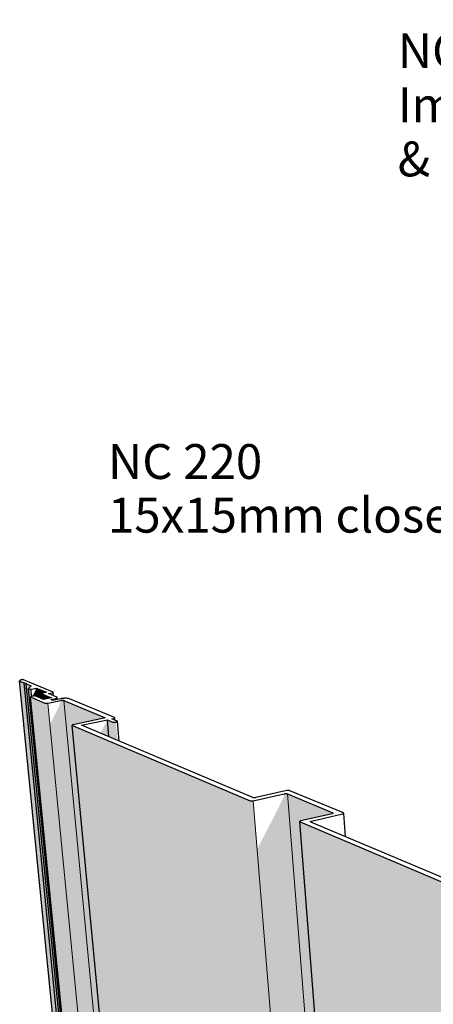
# Model space of a CAD drawing. Units: millimetres. Extents: x -7330 to 12242, y -9735 to 8498.
# Drawn here: x -7330 to -4952, y 2845 to 8498 of the extents above; entities that cross this region are included whole.
import ezdxf

# ---------------------------------------------------------------- set-up
doc = ezdxf.new("R2010")
doc.units = ezdxf.units.MM
doc.header["$MEASUREMENT"] = 0
doc.linetypes.add('Wipeout_Contour', pattern=[1000, 0, -1000])
for name, color, linetype, lineweight in [('0_Pen_No__182', 7, 'Continuous', 13), ('0_Pen_No__2', 8, 'Continuous', 25), ('0_Pen_No__86', 7, 'Continuous', 25), ('0_Pen_No__89', 7, 'Continuous', 25)]:
    doc.layers.add(name, color=color, linetype=linetype, lineweight=lineweight)
doc.layers.add('0_Pen_No__198', color=7, linetype='Continuous', lineweight=13, true_color=0x454545)
doc.styles.add('GENERATED_STYLE_1', font='txt')
doc.dimstyles.new('GENERATED_STYLE__1', dxfattribs={"dimtxt": 0.18, "dimasz": 273.6, "dimexe": 0.18, "dimexo": 0.0625, "dimgap": 0, "dimtad": 0, "dimtih": 1, "dimtoh": 1, "dimdec": 4, "dimzin": 0, "dimdsep": 46, "dimcen": 0.09, "dimadec": 0, "dimazin": 0, "dimtfac": 1, "dimtdec": 4, "dimtmove": 0, "dimatfit": 3, "dimldrblk": 'ARROWHEAD_11', "dimfxl": 0, "dimtolj": 1, "dimtzin": 0, "dimarcsym": 0})

# ---------------------------------------------------------------- blocks, each defined once
blk = doc.blocks.new('Section Element_19_1')
at = {"layer": '0_Pen_No__2', "linetype": 'Continuous', "lineweight": 0, "true_color": 0x3f3f3f}
for points in [[(-7329.9, 4701.9), (-6581.5, -2856.7), (-6580.8, -2858.5), (-7329.2, 4700.9)], [(-7327.8, 4699.9), (-7329.2, 4700.9), (-6580.8, -2858.5), (-6579.5, -2860)], [(-7326.7, 4699.4), (-7327.8, 4699.9), (-6579.5, -2860), (-6578.5, -2860.7)], [(-7304.3, 4690.1), (-7326.7, 4699.4), (-6578.5, -2860.7), (-6557.7, -2875.8)], [(-7291.7, 4688.8), (-7304.3, 4690.1), (-6557.7, -2875.8), (-6546.8, -2877.7), (-7291.9, 4684.9)], [(-7291.9, 4684.9), (-6546.2, -2884.1), (-6535.6, -2891.7), (-7278.3, 4658), (-7263.4, 4673)], [(-7268.7, 4654), (-7278.3, 4658), (-6532.1, -2927.2), (-6525.4, -2932.1), (-7266.7, 4609.8), (-7266.6, 4610.6), (-7266.1, 4611.3), (-7265.1, 4612.1), (-7264.6, 4612.3)], [(-7268.7, 4654), (-7264.6, 4612.3), (-7264.4, 4612.4), (-7268.5, 4653.9)], [(-7268.5, 4653.9), (-7264.4, 4612.4), (-7263.9, 4612.7), (-7267.9, 4653.8)], [(-7267.3, 4653.6), (-7267.9, 4653.8), (-7263.9, 4612.7), (-7263.7, 4612.8), (-7263.3, 4613)], [(-7267.3, 4653.6), (-7263.3, 4613), (-7262.6, 4613.2), (-7266.6, 4653.6)], [(-7266.6, 4653.6), (-7262.6, 4613.2), (-7261.9, 4613.5), (-7261.8, 4613.5), (-7265.8, 4653.5)], [(-7264.9, 4653.5), (-7265.8, 4653.5), (-7261.8, 4613.5), (-7261, 4613.7)], [(-7264.9, 4653.5), (-7261, 4613.7), (-7260.2, 4614), (-7264.1, 4653.6)], [(-7263.2, 4653.7), (-7264.1, 4653.6), (-7260.2, 4614), (-7259.7, 4614.1), (-7259.3, 4614.2)], [(-7262.4, 4653.8), (-7263.2, 4653.7), (-7259.3, 4614.2), (-7258.5, 4614.3)], [(-7262, 4653.9), (-7262.4, 4653.8), (-7258.5, 4614.3), (-7258.2, 4614.4)], [(-7256, 4614.8), (-7249.1, 4615.4), (-7241.3, 4615.1), (-7237.4, 4614.2), (-7227.3, 4610), (-7232.2, 4660)], [(-7232.2, 4660), (-7227.3, 4610), (-7200.2, 4598.6), (-7202.1, 4617.4), (-7203.2, 4628.5), (-7203.1, 4629.1), (-7202.7, 4629.7), (-7202, 4630.3), (-7200.9, 4630.8), (-7199.5, 4631.4), (-7197.9, 4631.8), (-7175.6, 4636.4)], [(-7266.2, 4609.1), (-7266.7, 4609.8), (-6518.3, -3004.5), (-6517.9, -3005.7)], [(-7266.2, 4609.1), (-6517.9, -3005.7), (-6517, -3006.7), (-7265.3, 4608.4)], [(-7264.6, 4608.2), (-7265.3, 4608.4), (-6517, -3006.7), (-6516.3, -3007.2)], [(-7264.6, 4608.2), (-6516.3, -3007.2), (-6442.4, -3060.9), (-7184.7, 4574.6)], [(-7202.8, 4628), (-7203.2, 4628.5), (-7200.2, 4598.6), (-7199.9, 4598.5)], [(-7202.1, 4627.5), (-7202.8, 4628), (-7199.9, 4598.5), (-7199.2, 4598.2)], [(-7201.6, 4627.3), (-7202.1, 4627.5), (-7199.2, 4598.2), (-7198.7, 4598)], [(-7201.6, 4627.3), (-7198.7, 4598), (-7192, 4595.2), (-7147.1, 4604.5)], [(-6427.3, -3061.4), (-6361.2, -3036.4), (-7092.7, 4586.8), (-7093, 4585.2), (-7096.8, 4575.1), (-7103.2, 4560.1), (-7112.1, 4540.6), (-7123.3, 4517.4), (-7136.3, 4491), (-7150.8, 4462.3), (-7156.1, 4452)], [(-7092.1, 4590.1), (-7093, 4589.9), (-6361.2, -3036.4), (-6360.4, -3036.1)], [(-7090.1, 4590.5), (-7092.1, 4590.1), (-6360.4, -3036.1), (-6358.6, -3035.6)], [(-7090.1, 4590.5), (-6358.6, -3035.6), (-6356.7, -3035.2), (-7087.9, 4590.7)], [(-7087.9, 4590.7), (-6356.7, -3035.2), (-6354.8, -3035), (-7085.8, 4590.8)], [(-7083.7, 4590.8), (-7085.8, 4590.8), (-6354.8, -3035), (-6352.9, -3035)], [(-7081.6, 4590.7), (-7083.7, 4590.8), (-6352.9, -3035), (-6351.1, -3035.2)], [(-7081.6, 4590.7), (-6351.1, -3035.2), (-6349.4, -3035.5), (-7079.8, 4590.5)], [(-7079.8, 4590.5), (-6349.4, -3035.5), (-6347.9, -3035.9), (-7078.1, 4590.2)], [(-7078.1, 4590.2), (-6347.9, -3035.9), (-6346.6, -3036.5), (-7076.8, 4589.9)], [(-7076.2, 4589.6), (-7076.8, 4589.9), (-6346.6, -3036.5), (-6346.2, -3036.9)], [(-7076.2, 4589.6), (-6346.2, -3036.9), (-6312.8, -3060.9), (-7028, 4446.7), (-7028, 4447.3), (-7027.6, 4447.9), (-7026.9, 4448.5), (-7025.8, 4449.1), (-7024.4, 4449.6), (-7022.7, 4450.1), (-6846.1, 4487.5), (-6844.4, 4487.9), (-6843, 4488.5), (-6842.2, 4488.9), (-6842.5, 4492.1)], [(-7184.7, 4574.6), (-6442.4, -3060.9), (-6441.9, -3061.3), (-7184.2, 4574.4)], [(-7182.8, 4574), (-7184.2, 4574.4), (-6441.9, -3061.3), (-6440.7, -3061.9)], [(-7181.2, 4573.8), (-7182.8, 4574), (-6440.7, -3061.9), (-6439.2, -3062.3)], [(-7179.3, 4573.6), (-7181.2, 4573.8), (-6439.2, -3062.3), (-6437.5, -3062.6)], [(-7177.3, 4573.5), (-7179.3, 4573.6), (-6437.5, -3062.6), (-6435.7, -3062.8)], [(-7175.2, 4573.5), (-7177.3, 4573.5), (-6435.7, -3062.8), (-6433.8, -3062.7)], [(-7173, 4573.6), (-7175.2, 4573.5), (-6433.8, -3062.7), (-6431.9, -3062.6)], [(-7173, 4573.6), (-6431.9, -3062.6), (-6430, -3062.2), (-7170.9, 4573.8)], [(-7170.9, 4573.8), (-6430, -3062.2), (-6428.2, -3061.7), (-7168.9, 4574.1)], [(-6825.9, 4478.5), (-6866.4, 4401.2), (-6816.8, 4380.3)], [(-6842.5, 4492.1), (-6842.2, 4488.9), (-6841.9, 4489), (-6841.7, 4489.2), (-6842, 4491.9)], [(-6842, 4491.9), (-6841.7, 4489.2), (-6841.2, 4489.6), (-6841.1, 4489.9), (-6841.2, 4491.4)], [(-6841.2, 4491.4), (-6841.1, 4489.9), (-6840.8, 4490.2), (-6840.8, 4490.8)], [(-6825.9, 4478.5), (-6816.8, 4380.3), (-6786.9, 4367.7), (-6795.9, 4466)], [(-6795.9, 4466), (-6786.9, 4367.7), (-6786.2, 4367.5), (-6795.3, 4465.7)], [(-6795.3, 4465.7), (-6786.2, 4367.5), (-6784.5, 4366.8), (-6793.6, 4465.2)], [(-6428.2, -3061.7), (-6427.3, -3061.4), (-7156.1, 4452), (-7156.9, 4450.5)], [(-7027.7, 4446.1), (-7028, 4446.7), (-6293.3, -3265.6), (-6293, -3266.5)], [(-7026.9, 4445.6), (-7027.7, 4446.1), (-6293, -3266.5), (-6292.3, -3267.4)], [(-7026.4, 4445.4), (-7026.9, 4445.6), (-6292.3, -3267.4), (-6291.8, -3267.7)], [(-6004.9, 4013.9), (-7026.4, 4445.4), (-6291.8, -3267.7), (-5352.6, -3953.8)], [(-6793.6, 4465.2), (-6784.5, 4366.8), (-6782.5, 4365.9), (-6791.6, 4464.9)], [(-6791.6, 4464.9), (-6782.5, 4365.9), (-6780.2, 4364.9), (-6789.3, 4464.6)], [(-6789.3, 4464.6), (-6780.2, 4364.9), (-6777.6, 4363.8), (-6786.9, 4464.5)], [(-6786.9, 4464.5), (-6777.6, 4363.8), (-6774.9, 4362.7), (-6784.3, 4464.6)], [(-6784.3, 4464.6), (-6774.9, 4362.7), (-6772.2, 4361.6), (-6781.7, 4464.7)], [(-6781.7, 4464.7), (-6772.2, 4361.6), (-6769.5, 4360.4), (-6779.1, 4465)], [(-6779.1, 4465), (-6769.5, 4360.4), (-6766.9, 4359.3), (-6776.7, 4465.3)], [(-6004.9, 4013.9), (-5352.6, -3953.8), (-5352, -3954.2), (-6004.3, 4013.6)], [(-6002.8, 4013.2), (-6004.3, 4013.6), (-5352, -3954.2), (-5350.7, -3954.9)], [(-6002.8, 4013.2), (-5350.7, -3954.9), (-5349.1, -3955.4), (-6001, 4012.9)], [(-5988.1, 4013.3), (-5990.2, 4013), (-5339.4, -3955.3), (-5337.5, -3954.7)], [(-5336.7, -3954.4), (-5179.8, -3890.4), (-5808.3, 4050.7), (-5808.7, 4048.9), (-5812.7, 4038.3), (-5819.5, 4022.4), (-5828.9, 4001.9), (-5840.7, 3977.4), (-5854.4, 3949.6), (-5869.6, 3919.2), (-5886, 3887.4), (-5964.5, 3737.2)], [(-5808.6, 4053.9), (-5179.8, -3890.4), (-5178.9, -3890.1), (-5807.6, 4054.1)], [(-5805.5, 4054.5), (-5807.6, 4054.1), (-5178.9, -3890.1), (-5177.1, -3889.5)], [(-5803.3, 4054.7), (-5805.5, 4054.5), (-5177.1, -3889.5), (-5175.1, -3889.2)], [(-5801.1, 4054.9), (-5803.3, 4054.7), (-5175.1, -3889.2), (-5173.1, -3889)], [(-5798.9, 4054.9), (-5801.1, 4054.9), (-5173.1, -3889), (-5171.1, -3888.9)], [(-5798.9, 4054.9), (-5171.1, -3888.9), (-5169.2, -3889.1), (-5796.7, 4054.8)], [(-5796.7, 4054.8), (-5169.2, -3889.1), (-5167.4, -3889.4), (-5794.7, 4054.6)], [(-5794.7, 4054.6), (-5167.4, -3889.4), (-5165.8, -3889.9), (-5793, 4054.2)], [(-5793, 4054.2), (-5165.8, -3889.9), (-5164.5, -3890.6), (-5791.5, 4053.8)], [(-5790.9, 4053.6), (-5791.5, 4053.8), (-5164.5, -3890.6), (-5163.9, -3891)], [(-5530.4, 3944.9), (-5790.9, 4053.6), (-5163.9, -3891), (-5108.8, -3930.8), (-5720.1, 3894.9), (-5719.8, 3895.6), (-5719.1, 3896.2), (-5718, 3896.9), (-5716.6, 3897.5), (-5714.9, 3898), (-5533.5, 3939.7), (-5531.8, 3940.3), (-5530.4, 3940.9), (-5530.1, 3941.1)], [(-5999.1, 4012.7), (-6001, 4012.9), (-5349.1, -3955.4), (-5347.3, -3955.7)], [(-5996.9, 4012.6), (-5999.1, 4012.7), (-5347.3, -3955.7), (-5345.3, -3955.9)], [(-5996.9, 4012.6), (-5345.3, -3955.9), (-5343.4, -3955.9), (-5994.7, 4012.6)], [(-5992.4, 4012.7), (-5994.7, 4012.6), (-5343.4, -3955.9), (-5341.3, -3955.7)], [(-5990.2, 4013), (-5992.4, 4012.7), (-5341.3, -3955.7), (-5339.4, -3955.3)], [(-5529.8, 3944.7), (-5530.4, 3944.9), (-5530.1, 3941.1), (-5529.5, 3941.4)], [(-5529.8, 3944.7), (-5529.5, 3941.4), (-5529.4, 3941.5), (-5528.8, 3942.1), (-5528.9, 3944.1)], [(-5528.5, 3943.5), (-5528.9, 3944.1), (-5528.8, 3942.1), (-5528.7, 3942.2), (-5528.4, 3942.8)], [(-5528.5, 3943.5), (-5528.4, 3942.8), (-5528.4, 3942.8)], [(-5720.1, 3894.9), (-5092.3, -4142), (-5092.2, -4143), (-5720, 3894.2)], [(-5719.6, 3893.6), (-5720, 3894.2), (-5092.2, -4143), (-5091.7, -4144)], [(-5718.7, 3893), (-5719.6, 3893.6), (-5091.7, -4144), (-5090.9, -4145)], [(-5718.7, 3893), (-5090.9, -4145), (-5090.4, -4145.4), (-5718.1, 3892.7)], [(-4575.8, 3410.2), (-5718.1, 3892.7), (-5090.4, -4145.4), (-4052.8, -4903.3)], [(-5337.5, -3954.7), (-5336.7, -3954.4), (-5964.5, 3737.2), (-5965.4, 3735.5)]]:
    blk.add_hatch(color=49, dxfattribs=at).paths.add_polyline_path(points)
at = {"layer": '0_Pen_No__89', "color": 7, "linetype": 'Continuous', "lineweight": 25}
for p, q in [((-7329.8, 4703.1), (-7329.9, 4701.9)), ((-7329.9, 4701.9), (-7329.2, 4700.9)), ((-6581.5, -2856.7), (-7329.9, 4701.9)), ((-7329, 4704.2), (-7329.8, 4703.1)), ((-7329.2, 4700.9), (-7327.8, 4699.9)), ((-7327.5, 4705.4), (-7329, 4704.2)), ((-7327.8, 4699.9), (-7326.7, 4699.4)), ((-7325.3, 4706.5), (-7327.5, 4705.4)), ((-7326.7, 4699.4), (-7304.3, 4690.1)), ((-7322.6, 4707.5), (-7325.3, 4706.5)), ((-7319.3, 4708.4), (-7322.6, 4707.5)), ((-7317.4, 4708.7), (-7319.3, 4708.4)), ((-7316.9, 4708.9), (-7317.4, 4708.7)), ((-7315.7, 4709), (-7316.9, 4708.9)), ((-7314.4, 4709.2), (-7315.7, 4709)), ((-7313.1, 4709.2), (-7314.4, 4709.2)), ((-7311.9, 4709.2), (-7313.1, 4709.2)), ((-7310.7, 4709.2), (-7311.9, 4709.2)), ((-7309.6, 4709.1), (-7310.7, 4709.2)), ((-7308.6, 4708.9), (-7309.6, 4709.1)), ((-7307.8, 4708.7), (-7308.6, 4708.9)), ((-7307.5, 4708.6), (-7307.8, 4708.7)), ((-7138.2, 4638.1), (-7307.5, 4708.6)), ((-7304.3, 4690.1), (-7291.7, 4688.8)), ((-6557.7, -2875.8), (-7304.3, 4690.1)), ((-7291.7, 4688.8), (-7291.9, 4684.9)), ((-7291.9, 4684.9), (-7263.4, 4673)), ((-6546.2, -2884.1), (-7291.9, 4684.9)), ((-7263.4, 4673), (-7278.3, 4658)), ((-7278.3, 4658), (-7268.7, 4654)), ((-6532.1, -2927.2), (-7278.3, 4658)), ((-7268.7, 4654), (-7268.5, 4653.9)), ((-7268.5, 4653.9), (-7267.9, 4653.8)), ((-7267.9, 4653.8), (-7267.3, 4653.6)), ((-7267.3, 4653.6), (-7266.6, 4653.6)), ((-7266.6, 4653.6), (-7265.8, 4653.5)), ((-7265.8, 4653.5), (-7264.9, 4653.5)), ((-7264.9, 4653.5), (-7264.1, 4653.6)), ((-7264.1, 4653.6), (-7263.2, 4653.7)), ((-7263.2, 4653.7), (-7262.4, 4653.8)), ((-7262.4, 4653.8), (-7262, 4653.9)), ((-7262, 4653.9), (-7232.2, 4660)), ((-7232.2, 4660), (-7175.6, 4636.4)), ((-7227.3, 4610), (-7232.2, 4660)), ((-7175.6, 4636.4), (-7196.9, 4632)), ((-7138.9, 4634.6), (-7137.8, 4635.1)), ((-7137.7, 4637.9), (-7138.2, 4638.1)), ((-7137.8, 4635.1), (-7137, 4635.7)), ((-7137, 4637.4), (-7137.7, 4637.9)), ((-7136.6, 4636.9), (-7137, 4637.4)), ((-7137, 4635.7), (-7136.6, 4636.3)), ((-7136.6, 4636.3), (-7136.6, 4636.9)), ((-7134.7, 4616.7), (-7136.6, 4636.9)), ((-7266.6, 4610.6), (-7266.7, 4609.8)), ((-7266.7, 4609.8), (-7266.2, 4609.1)), ((-6518.3, -3004.5), (-7266.7, 4609.8)), ((-7266.1, 4611.3), (-7266.6, 4610.6)), ((-7266.2, 4609.1), (-7265.3, 4608.4)), ((-7265.1, 4612.1), (-7266.1, 4611.3)), ((-7265.3, 4608.4), (-7264.6, 4608.2)), ((-7263.7, 4612.8), (-7265.1, 4612.1)), ((-7264.6, 4608.2), (-7184.7, 4574.6)), ((-7261.9, 4613.5), (-7263.7, 4612.8)), ((-7259.7, 4614.1), (-7261.9, 4613.5)), ((-7257.3, 4614.6), (-7259.7, 4614.1)), ((-7254.7, 4615), (-7257.3, 4614.6)), ((-7251.9, 4615.3), (-7254.7, 4615)), ((-7249.1, 4615.4), (-7251.9, 4615.3)), ((-7246.4, 4615.4), (-7249.1, 4615.4)), ((-7243.7, 4615.3), (-7246.4, 4615.4)), ((-7241.3, 4615.1), (-7243.7, 4615.3)), ((-7239.2, 4614.7), (-7241.3, 4615.1)), ((-7237.4, 4614.2), (-7239.2, 4614.7)), ((-7236.8, 4613.9), (-7237.4, 4614.2)), ((-7192, 4595.2), (-7236.8, 4613.9)), ((-7203.1, 4629.1), (-7203.2, 4628.5)), ((-7203.2, 4628.5), (-7202.8, 4628)), ((-7200.2, 4598.6), (-7203.2, 4628.5)), ((-7202.7, 4629.7), (-7203.1, 4629.1)), ((-7202.8, 4628), (-7202.1, 4627.5)), ((-7202, 4630.3), (-7202.7, 4629.7)), ((-7202.1, 4627.5), (-7201.6, 4627.3)), ((-7200.9, 4630.8), (-7202, 4630.3)), ((-7201.6, 4627.3), (-7147.1, 4604.5)), ((-7199.5, 4631.4), (-7200.9, 4630.8)), ((-7197.9, 4631.8), (-7199.5, 4631.4)), ((-7196.9, 4632), (-7197.9, 4631.8)), ((-7147.1, 4604.5), (-7192, 4595.2)), ((-7167.9, 4574.3), (-7093, 4589.9)), ((-7164.2, 4629), (-7142.8, 4633.4)), ((-7116.9, 4609.3), (-7164.2, 4629)), ((-7148.2, 4593.9), (-7147.9, 4594.4)), ((-7148.2, 4593.4), (-7148.2, 4593.9)), ((-7148, 4593), (-7148.2, 4593.4)), ((-7147.4, 4592.6), (-7148, 4593)), ((-7147.9, 4594.4), (-7147.3, 4594.8)), ((-7146.9, 4592.4), (-7147.4, 4592.6)), ((-7147.3, 4594.8), (-7146.4, 4595.3)), ((-7145.7, 4591.9), (-7146.9, 4592.4)), ((-7146.4, 4595.3), (-7145.3, 4595.7)), ((-7145.3, 4591.7), (-7145.7, 4591.9)), ((-7145.3, 4595.7), (-7144, 4596.1)), ((-7144.2, 4591.4), (-7145.3, 4591.7)), ((-7142.9, 4591.2), (-7144.2, 4591.4)), ((-7144, 4596.1), (-7143.2, 4596.2)), ((-7143.2, 4596.2), (-7126.1, 4599.8)), ((-7141.4, 4591), (-7142.9, 4591.2)), ((-7142.8, 4633.4), (-7141.9, 4633.6)), ((-7141.9, 4633.6), (-7140.3, 4634.1)), ((-7139.8, 4591), (-7141.4, 4591)), ((-7140.3, 4634.1), (-7138.9, 4634.6)), ((-7138.1, 4591), (-7139.8, 4591)), ((-7136.4, 4591.1), (-7138.1, 4591)), ((-7134.7, 4591.3), (-7136.4, 4591.1)), ((-7133.1, 4591.5), (-7134.7, 4591.3)), ((-7132.3, 4591.7), (-7133.1, 4591.5)), ((-7093.8, 4599.7), (-7132.3, 4591.7)), ((-7126.1, 4599.8), (-7124.3, 4600.2)), ((-7124.3, 4600.2), (-7120.9, 4601.1)), ((-7120.9, 4601.1), (-7118.2, 4602.1)), ((-7118.2, 4602.1), (-7116, 4603.2)), ((-7115.8, 4608.8), (-7116.9, 4609.3)), ((-7116, 4603.2), (-7114.5, 4604.4)), ((-7114.4, 4607.8), (-7115.8, 4608.8)), ((-7114.5, 4604.4), (-7113.7, 4605.6)), ((-7113.7, 4606.7), (-7114.4, 4607.8)), ((-7113.7, 4605.6), (-7113.7, 4606.7)), ((-7112.6, 4595.8), (-7113.7, 4606.7)), ((-7091, 4600.3), (-7093.8, 4599.7)), ((-7093, 4589.9), (-7092.1, 4590.1)), ((-7092.1, 4590.1), (-7090.1, 4590.5)), ((-7085, 4601.2), (-7091, 4600.3)), ((-7090.1, 4590.5), (-7087.9, 4590.7)), ((-7087.9, 4590.7), (-7085.8, 4590.8)), ((-7085.8, 4590.8), (-7083.7, 4590.8)), ((-7078.6, 4601.8), (-7085, 4601.2)), ((-7083.7, 4590.8), (-7081.6, 4590.7)), ((-7081.6, 4590.7), (-7079.8, 4590.5)), ((-7079.8, 4590.5), (-7078.1, 4590.2)), ((-7072.2, 4602.2), (-7078.6, 4601.8)), ((-7078.1, 4590.2), (-7076.8, 4589.9)), ((-7076.8, 4589.9), (-7076.2, 4589.6)), ((-7076.2, 4589.6), (-6842.5, 4492.1)), ((-7065.8, 4602.2), (-7072.2, 4602.2)), ((-7059.8, 4601.9), (-7065.8, 4602.2)), ((-7054.2, 4601.4), (-7059.8, 4601.9)), ((-7049.3, 4600.5), (-7054.2, 4601.4)), ((-7045.2, 4599.4), (-7049.3, 4600.5)), ((-7043.6, 4598.7), (-7045.2, 4599.4)), ((-6784.9, 4491.1), (-7043.6, 4598.7)), ((-7184.7, 4574.6), (-7184.2, 4574.4)), ((-7184.2, 4574.4), (-7182.8, 4574)), ((-7182.8, 4574), (-7181.2, 4573.8)), ((-7181.2, 4573.8), (-7179.3, 4573.6)), ((-7179.3, 4573.6), (-7177.3, 4573.5)), ((-7177.3, 4573.5), (-7175.2, 4573.5)), ((-7175.2, 4573.5), (-7173, 4573.6)), ((-7173, 4573.6), (-7170.9, 4573.8)), ((-7170.9, 4573.8), (-7168.9, 4574.1)), ((-7168.9, 4574.1), (-7167.9, 4574.3)), ((-6847, 4487.3), (-7021.7, 4450.3)), ((-6974.7, 4446.9), (-6825.9, 4478.5)), ((-6846.1, 4487.5), (-6847, 4487.3)), ((-6844.4, 4487.9), (-6846.1, 4487.5)), ((-6843, 4488.5), (-6844.4, 4487.9)), ((-6841.9, 4489), (-6843, 4488.5)), ((-6842.5, 4492.1), (-6842, 4491.9)), ((-6842, 4491.9), (-6841.2, 4491.4)), ((-6841.2, 4489.6), (-6841.9, 4489)), ((-6841.2, 4491.4), (-6840.8, 4490.8)), ((-6840.8, 4490.2), (-6841.2, 4489.6)), ((-6840.8, 4490.8), (-6840.8, 4490.2)), ((-6825.9, 4478.5), (-6795.9, 4466)), ((-6816.8, 4380.3), (-6825.9, 4478.5)), ((-6800.1, 4483.9), (-6789.4, 4486.2)), ((-6770.1, 4471.4), (-6800.1, 4483.9)), ((-6795.9, 4466), (-6795.3, 4465.7)), ((-6795.3, 4465.7), (-6793.6, 4465.2)), ((-6789.4, 4486.2), (-6788.4, 4486.4)), ((-6788.4, 4486.4), (-6786.8, 4486.9)), ((-6786.8, 4486.9), (-6785.4, 4487.4)), ((-6785.4, 4487.4), (-6784.3, 4488)), ((-6784.3, 4490.8), (-6784.9, 4491.1)), ((-6783.6, 4490.3), (-6784.3, 4490.8)), ((-6784.3, 4488), (-6783.5, 4488.6)), ((-6783.2, 4489.8), (-6783.6, 4490.3)), ((-6783.5, 4488.6), (-6783.2, 4489.2)), ((-6783.2, 4489.2), (-6783.2, 4489.8)), ((-6782, 4476.4), (-6783.2, 4489.8)), ((-6776.7, 4465.3), (-6774.4, 4465.8)), ((-6774.4, 4465.8), (-6772.4, 4466.4)), ((-6772.4, 4466.4), (-6770.7, 4467)), ((-6770.7, 4467), (-6769.5, 4467.7)), ((-6769.5, 4471.2), (-6770.1, 4471.4)), ((-6768.6, 4470.5), (-6769.5, 4471.2)), ((-6769.5, 4467.7), (-6768.6, 4468.4)), ((-6768.1, 4469.9), (-6768.6, 4470.5)), ((-6768.6, 4468.4), (-6768.1, 4469.2)), ((-6768.1, 4469.2), (-6768.1, 4469.9)), ((-6757.6, 4355.4), (-6768.1, 4469.9)), ((-7027.6, 4447.9), (-7028, 4447.3)), ((-7028, 4447.3), (-7028, 4446.7)), ((-7028, 4446.7), (-7027.7, 4446.1)), ((-6293.3, -3265.6), (-7028, 4446.7)), ((-7027.7, 4446.1), (-7026.9, 4445.6)), ((-7026.9, 4448.5), (-7027.6, 4447.9)), ((-7025.8, 4449.1), (-7026.9, 4448.5)), ((-7026.9, 4445.6), (-7026.4, 4445.4)), ((-7026.4, 4445.4), (-6004.9, 4013.9)), ((-7024.4, 4449.6), (-7025.8, 4449.1)), ((-7022.7, 4450.1), (-7024.4, 4449.6)), ((-7021.7, 4450.3), (-7022.7, 4450.1)), ((-5990.3, 4032), (-6974.7, 4446.9)), ((-6793.6, 4465.2), (-6791.6, 4464.9)), ((-6791.6, 4464.9), (-6789.3, 4464.6)), ((-6789.3, 4464.6), (-6786.9, 4464.5)), ((-6786.9, 4464.5), (-6784.3, 4464.6)), ((-6784.3, 4464.6), (-6781.7, 4464.7)), ((-6781.7, 4464.7), (-6779.1, 4465)), ((-6779.1, 4465), (-6776.7, 4465.3)), ((-5794.4, 4071.9), (-5972.5, 4031.7)), ((-5793.4, 4072.2), (-5794.4, 4071.9)), ((-5791.3, 4072.5), (-5793.4, 4072.2)), ((-5789.1, 4072.7), (-5791.3, 4072.5)), ((-5786.9, 4072.9), (-5789.1, 4072.7)), ((-5784.7, 4072.9), (-5786.9, 4072.9)), ((-5782.5, 4072.8), (-5784.7, 4072.9)), ((-5780.5, 4072.6), (-5782.5, 4072.8)), ((-5778.8, 4072.3), (-5780.5, 4072.6)), ((-5777.3, 4071.8), (-5778.8, 4072.3)), ((-5776.7, 4071.6), (-5777.3, 4071.8)), ((-5469.4, 3943.7), (-5776.7, 4071.6)), ((-6004.9, 4013.9), (-6004.3, 4013.6)), ((-6004.3, 4013.6), (-6002.8, 4013.2)), ((-6002.8, 4013.2), (-6001, 4012.9)), ((-5989.7, 4031.8), (-5990.3, 4032)), ((-5990.2, 4013), (-5988.1, 4013.3)), ((-5988.2, 4031.4), (-5989.7, 4031.8)), ((-5986.4, 4031.1), (-5988.2, 4031.4)), ((-5988.1, 4013.3), (-5987.1, 4013.5)), ((-5987.1, 4013.5), (-5808.6, 4053.9)), ((-5984.4, 4030.9), (-5986.4, 4031.1)), ((-5982.3, 4030.8), (-5984.4, 4030.9)), ((-5980, 4030.8), (-5982.3, 4030.8)), ((-5977.8, 4030.9), (-5980, 4030.8)), ((-5975.6, 4031.1), (-5977.8, 4030.9)), ((-5973.5, 4031.5), (-5975.6, 4031.1)), ((-5972.5, 4031.7), (-5973.5, 4031.5)), ((-5808.6, 4053.9), (-5807.6, 4054.1)), ((-5807.6, 4054.1), (-5805.5, 4054.5)), ((-5805.5, 4054.5), (-5803.3, 4054.7)), ((-5803.3, 4054.7), (-5801.1, 4054.9)), ((-5801.1, 4054.9), (-5798.9, 4054.9)), ((-5798.9, 4054.9), (-5796.7, 4054.8)), ((-5796.7, 4054.8), (-5794.7, 4054.6)), ((-5794.7, 4054.6), (-5793, 4054.2)), ((-5793, 4054.2), (-5791.5, 4053.8)), ((-5791.5, 4053.8), (-5790.9, 4053.6)), ((-5790.9, 4053.6), (-5530.4, 3944.9)), ((-6001, 4012.9), (-5999.1, 4012.7)), ((-5999.1, 4012.7), (-5996.9, 4012.6)), ((-5996.9, 4012.6), (-5994.7, 4012.6)), ((-5994.7, 4012.6), (-5992.4, 4012.7)), ((-5992.4, 4012.7), (-5990.2, 4013)), ((-5534.5, 3939.5), (-5713.9, 3898.2)), ((-5652.6, 3897), (-5473.5, 3938.3)), ((-5533.5, 3939.7), (-5534.5, 3939.5)), ((-5531.8, 3940.3), (-5533.5, 3939.7)), ((-5530.4, 3940.9), (-5531.8, 3940.3)), ((-5530.4, 3944.9), (-5529.8, 3944.7)), ((-5529.4, 3941.5), (-5530.4, 3940.9)), ((-5529.8, 3944.7), (-5528.9, 3944.1)), ((-5528.7, 3942.2), (-5529.4, 3941.5)), ((-5528.9, 3944.1), (-5528.5, 3943.5)), ((-5528.4, 3942.8), (-5528.7, 3942.2)), ((-5528.5, 3943.5), (-5528.4, 3942.8)), ((-5473.5, 3938.3), (-5472.5, 3938.5)), ((-5472.5, 3938.5), (-5470.8, 3939.1)), ((-5470.8, 3939.1), (-5469.4, 3939.7)), ((-5468.8, 3943.5), (-5469.4, 3943.7)), ((-5469.4, 3939.7), (-5468.4, 3940.3)), ((-5467.9, 3942.9), (-5468.8, 3943.5)), ((-5468.4, 3940.3), (-5467.7, 3941)), ((-5467.4, 3942.3), (-5467.9, 3942.9)), ((-5467.7, 3941), (-5467.4, 3941.6)), ((-5467.4, 3941.6), (-5467.4, 3942.3)), ((-5457.3, 3807.5), (-5467.4, 3941.6)), ((-5719.8, 3895.6), (-5720.1, 3894.9)), ((-5720.1, 3894.9), (-5720, 3894.2)), ((-5092.3, -4142), (-5720.1, 3894.9)), ((-5720, 3894.2), (-5719.6, 3893.6)), ((-5719.1, 3896.2), (-5719.8, 3895.6)), ((-5719.6, 3893.6), (-5718.7, 3893)), ((-5718, 3896.9), (-5719.1, 3896.2)), ((-5718.7, 3893), (-5718.1, 3892.7)), ((-5718.1, 3892.7), (-4575.8, 3410.2)), ((-5716.6, 3897.5), (-5718, 3896.9)), ((-5714.9, 3898), (-5716.6, 3897.5)), ((-5713.9, 3898.2), (-5714.9, 3898)), ((-5658.8, 3893.7), (-5658.5, 3894.3)), ((-5658.7, 3893), (-5658.8, 3893.7)), ((-5658.3, 3892.4), (-5658.7, 3893)), ((-5658.5, 3894.3), (-5657.8, 3895)), ((-5657.4, 3891.8), (-5658.3, 3892.4)), ((-5657.8, 3895), (-5656.7, 3895.7)), ((-5656.8, 3891.5), (-5657.4, 3891.8)), ((-4698.3, 3487.6), (-5656.8, 3891.5)), ((-5656.7, 3895.7), (-5655.3, 3896.2)), ((-5655.3, 3896.2), (-5653.6, 3896.8)), ((-5653.6, 3896.8), (-5652.6, 3897))]:
    blk.add_line(p, q, dxfattribs=at)
blk = doc.blocks.new('ARROWHEAD_11')
at = {"color": 0, "linetype": 'Continuous', "lineweight": 0}
blk.add_line((0, 0), (-1, 0), dxfattribs=at)
at = {"color": 0, "linetype": 'Continuous', "lineweight": 0, "const_width": 0.25, "flags": 128}
blk.add_lwpolyline([(-0.125, 0, 1), (0.125, 0, 1)], format="xyb", close=True, dxfattribs=at)

msp = doc.modelspace()

# ---------------------------------------------------------------- linework, layer by layer
at = {"layer": '0_Pen_No__198', "color": 49, "linetype": 'Continuous', "lineweight": 13, "true_color": 0x454545}
for p, q in [((-6346.2, -3036.9), (-7076.2, 4589.6)), ((-7167.9, 4574.3), (-6427.3, -3061.4)), ((-5336.7, -3954.4), (-5987.1, 4013.5)), ((-5790.9, 4053.6), (-5163.9, -3891))]:
    msp.add_line(p, q, dxfattribs=at)

# ---------------------------------------------------------------- block references
at = {"lineweight": 0}
msp.add_blockref('Section Element_19_1', (0, 0), dxfattribs=at)

# ---------------------------------------------------------------- wipeouts: each hides what was drawn before it
at = {"color": 7, "linetype": 'Wipeout_Contour', "lineweight": 25, "ltscale": 35198.325697}
msp.add_wipeout([(-5156.7, 8497.8), (-686.5, 8497.8), (-686.5, 7554.9), (-5156.7, 7554.9)], dxfattribs=at).dxf.layer = '0_Pen_No__86'
at = {"color": 7, "linetype": 'Wipeout_Contour', "lineweight": 25, "ltscale": 30806.812885}
msp.add_wipeout([(-6822.4, 6116.7), (-2800.2, 6116.7), (-2800.2, 5488.1), (-6822.4, 5488.1)], dxfattribs=at).dxf.layer = '0_Pen_No__86'

# ---------------------------------------------------------------- next in the draw order: texts
at = {"layer": '0_Pen_No__86', "color": 7, "linetype": 'Continuous', "lineweight": 25, "insert": (-5156.7, 8008.9), "char_height": 200, "width": 4470.254, "attachment_point": 4, "line_spacing_factor": 0.931819, "style": 'GENERATED_STYLE_1'}
msp.add_mtext('\\A1;{\\pql;\\fArial|b1|i0|c0|p34;NC226\\P\\pql;\\fArial|b0|i0|c0|p34;Impervious barrier\\fArial|b0|i0|c0|p34; \\fArial|b0|i0|c0|p34;between batten & cladding}', dxfattribs=at)
at = {"layer": '0_Pen_No__86', "color": 7, "linetype": 'Continuous', "lineweight": 25, "insert": (-6822.4, 5553.3), "char_height": 200, "attachment_point": 7, "line_spacing_factor": 0.92378, "style": 'GENERATED_STYLE_1'}
msp.add_mtext('\\A1;{\\pql;\\fArial|b1|i0|c0|p34;NC 220\\P\\pql;\\fArial|b0|i0|c0|p34;15x15mm\\fArial|b0|i0|c0|p34;\\fArial|b0|i0|c0|p34; \\fArial|b0|i0|c0|p34;closed-cell foam insert}', dxfattribs=at)

# ---------------------------------------------------------------- next in the draw order: leaders
at = {"layer": '0_Pen_No__182', "color": 7, "linetype": 'Continuous', "lineweight": 13, "annotation_type": 0, "has_hookline": 1, "hookline_direction": 1, "text_width": 4051.4}
msp.add_leader([(-976.5, 2534.1), (-2126.6, 5553.3), (-2771, 5553.3)], dimstyle='GENERATED_STYLE__1', dxfattribs=at)

doc.saveas('drawing.dxf')
